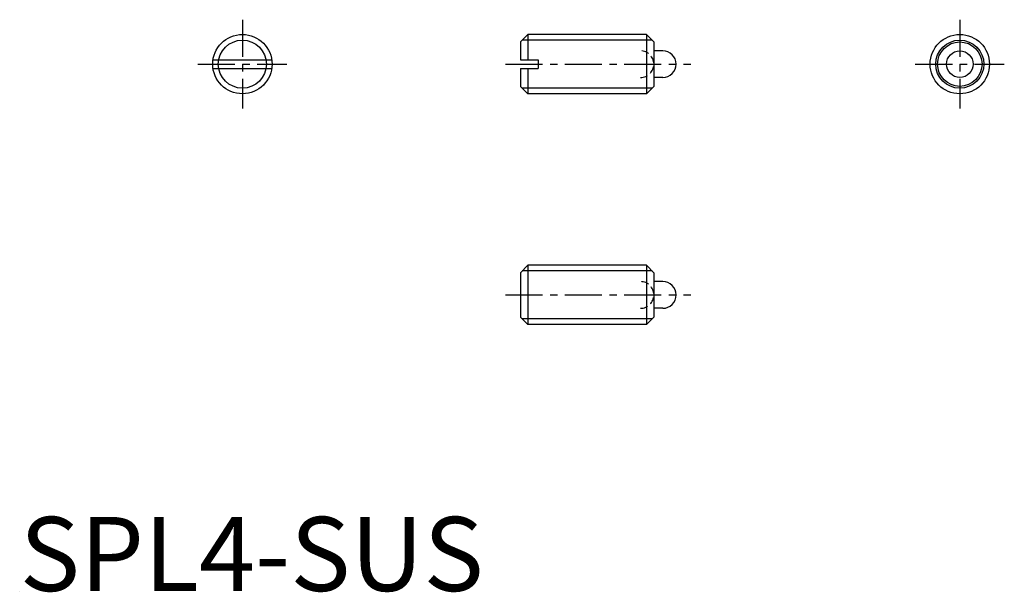
# Model space of a CAD drawing. Extents: x 0 to 66.4, y -0.1 to 38.6.
import ezdxf

# ---------------------------------------------------------------- set-up
doc = ezdxf.new("R2010")
doc.units = 0
doc.header["$LTSCALE"] = 2
doc.header["$MEASUREMENT"] = 0
doc.linetypes.add('CENTER', pattern=[2, 1.25, -0.25, 0.25, -0.25])
doc.linetypes.add('HIDDEN', pattern=[0.375, 0.25, -0.125])
doc.layers.get('0').update_dxf_attribs({"linetype": 'CONTINUOUS'})
for name, color, linetype in [('1', 1, 'CENTER'), ('2', 2, 'HIDDEN'), ('3', 3, 'CONTINUOUS'), ('ITTEN', 1, 'CENTER')]:
    doc.layers.add(name, color=color, linetype=linetype)
doc.styles.add('Standard1', font='ARIAL.TTF')

# ---------------------------------------------------------------- blocks, each defined once
blk = doc.blocks.new('batu')
at = {"layer": 'ITTEN'}
for p, q in [((0.5, 0), (-0.5, 0)), ((0, 0.5), (0, -0.5))]:
    blk.add_line(p, q, dxfattribs=at)

msp = doc.modelspace()

# ---------------------------------------------------------------- linework, layer by layer
for p, q in [((34.259, 37.552), (33.759, 37.052)), ((42.259, 37.552), (34.259, 37.552)), ((34.259, 37.552), (34.259, 35.852)), ((42.259, 37.552), (42.259, 33.552)), ((42.759, 37.052), (42.259, 37.552)), ((33.759, 37.052), (33.759, 35.852)), ((42.759, 37.052), (42.759, 34.052)), ((13.035, 35.852), (16.99, 35.852)), ((33.759, 35.852), (34.959, 35.852)), ((34.959, 35.852), (34.959, 35.252)), ((43.359, 36.452), (42.759, 36.452)), ((13.035, 35.252), (16.99, 35.252)), ((33.759, 35.252), (34.959, 35.252)), ((33.759, 35.252), (33.759, 34.052)), ((34.259, 35.252), (34.259, 33.552)), ((43.359, 34.652), (42.759, 34.652)), ((33.759, 34.052), (34.259, 33.552)), ((42.759, 34.052), (42.259, 33.552)), ((42.259, 33.552), (34.259, 33.552)), ((34.259, 21.978), (33.759, 21.478)), ((42.259, 21.978), (34.259, 21.978)), ((34.259, 21.978), (34.259, 17.978)), ((42.259, 21.978), (42.259, 17.978)), ((42.759, 21.478), (42.259, 21.978)), ((33.759, 21.478), (33.759, 18.478)), ((42.759, 21.478), (42.759, 18.478)), ((43.359, 20.878), (42.759, 20.878)), ((43.359, 19.078), (42.759, 19.078)), ((33.759, 18.478), (34.259, 17.978)), ((42.259, 17.978), (34.259, 17.978)), ((42.759, 18.478), (42.259, 17.978))]:
    msp.add_line(p, q)
for centre, radius in [((15.013, 35.552), 2), ((63.384, 35.552), 2), ((63.384, 35.552), 1.5), ((63.384, 35.552), 0.9)]:
    msp.add_circle(centre, radius)
for centre in [(43.359, 35.552), (43.359, 19.978)]:
    msp.add_arc(centre, 0.9, 270, 90)
at = {"layer": '1'}
for p, q in [((15.013, 38.552), (15.013, 32.552)), ((63.384, 38.552), (63.384, 32.552)), ((12.013, 35.552), (18.013, 35.552)), ((32.759, 35.552), (45.259, 35.552)), ((60.384, 35.552), (66.384, 35.552)), ((32.759, 19.978), (45.259, 19.978))]:
    msp.add_line(p, q, dxfattribs=at)
at = {"layer": '2'}
for centre in [(41.859, 35.552), (41.859, 19.978)]:
    msp.add_arc(centre, 0.9, 270, 90, dxfattribs=at)
at = {"layer": '3'}
for p, q in [((42.638, 37.173), (33.88, 37.173)), ((42.638, 33.931), (33.88, 33.931)), ((42.638, 21.599), (33.88, 21.599)), ((42.638, 18.357), (33.88, 18.357))]:
    msp.add_line(p, q, dxfattribs=at)
for centre in [(15.013, 35.552), (63.384, 35.552)]:
    msp.add_circle(centre, 1.621, dxfattribs=at)

# ---------------------------------------------------------------- block references
at = {"xscale": 0.001, "yscale": 0.001, "zscale": 0.001}
msp.add_blockref('batu', (0, 0), dxfattribs=at)

# ---------------------------------------------------------------- texts
at = {"color": 3, "style": 'Standard1'}
msp.add_text('SPL4-SUS', height=5, dxfattribs=at).set_placement((0, 0))

doc.saveas('drawing.dxf')
